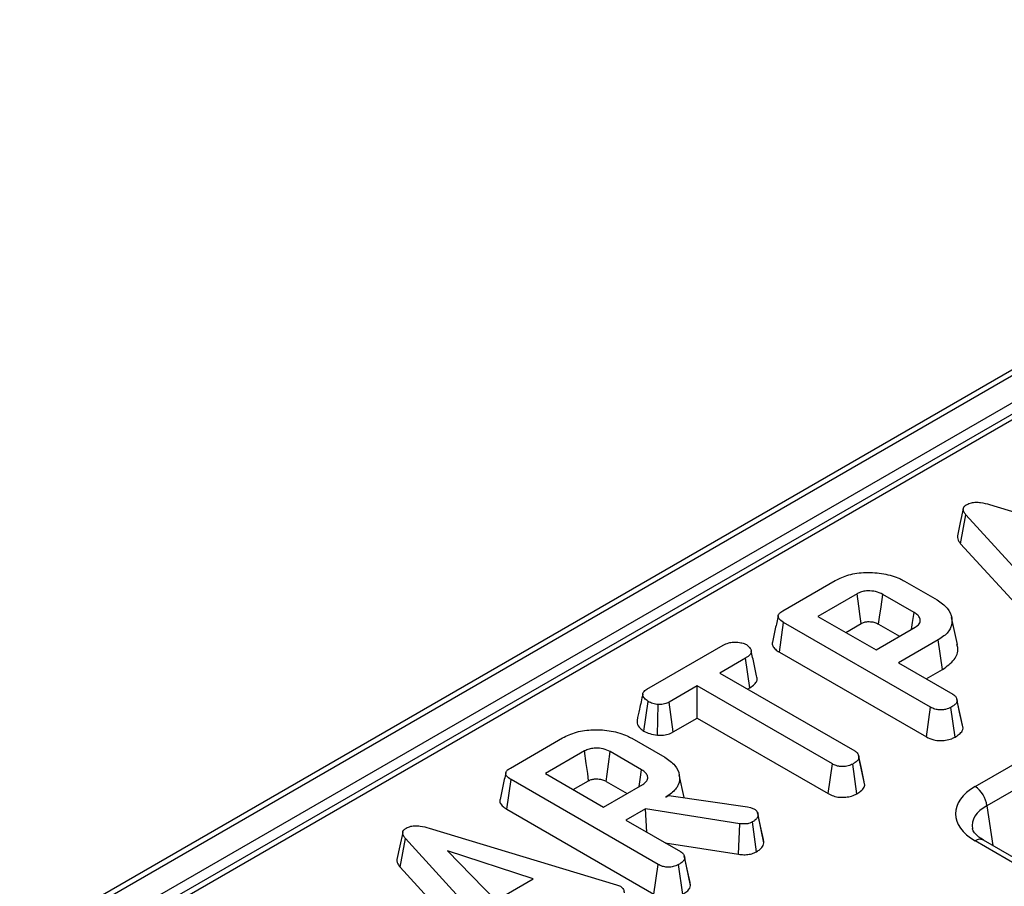
# Model space of a CAD drawing. Units: millimetres. Extents: x 40 to 2075, y -24 to 1455.
# Drawn here: x 1363 to 1422, y 635 to 687 of the extents above; entities that cross this region are included whole.
import ezdxf

# ---------------------------------------------------------------- set-up
doc = ezdxf.new("R2010")
doc.units = ezdxf.units.MM
doc.header["$LTSCALE"] = 5
doc.linetypes.add('SLD-Solid', pattern=[0])

msp = doc.modelspace()

# ---------------------------------------------------------------- linework, layer by layer
at = {"color": 7, "linetype": 'SLD-Solid', "lineweight": 25}
for p, q in [((1932.595, 960.437), (1226.195, 552.742)), ((1226.695, 552.692), (1933.095, 960.388)), ((1933.802, 959.163), (1227.402, 551.468)), ((1577.915, 753.079), (1230.508, 552.575)), ((1578.415, 753.03), (1231.008, 552.526)), ((1420.727, 657.738), (1431.944, 654.345)), ((1418.998, 655.396), (1419.314, 657.12)), ((1425.33, 650.538), (1419.314, 657.12)), ((1418.998, 655.396), (1425.028, 648.799)), ((1408.362, 651.388), (1411.485, 653.19)), ((1415.632, 653.164), (1417.593, 652.032)), ((1412.8, 652.405), (1410.459, 651.054)), ((1416.211, 651.285), (1414.338, 652.366)), ((1410.459, 651.054), (1413.937, 649.046)), ((1418.809, 649.373), (1418.458, 650.983)), ((1408.154, 648.919), (1408.406, 650.694)), ((1417.194, 645.622), (1408.406, 650.694)), ((1412.123, 650.093), (1413.043, 650.624)), ((1413.937, 649.046), (1416.278, 650.397)), ((1414.094, 650.586), (1415.349, 649.861)), ((1417.655, 649.648), (1415.275, 648.274)), ((1417.908, 647.873), (1417.655, 649.648)), ((1400.228, 646.693), (1404.797, 649.33)), ((1406.137, 648.559), (1404.586, 647.664)), ((1406.391, 646.785), (1406.137, 648.559)), ((1408.154, 648.919), (1416.948, 643.843)), ((1415.275, 648.274), (1418.535, 646.392)), ((1416.939, 647.313), (1417.908, 647.873)), ((1404.586, 647.664), (1412.665, 643.001)), ((1403.248, 646.892), (1401.563, 645.92)), ((1411.327, 642.229), (1403.248, 646.892)), ((1403.248, 644.971), (1403.248, 646.892)), ((1406.25, 646.704), (1406.391, 646.785)), ((1400.054, 644.189), (1400.305, 645.965)), ((1400.869, 643.939), (1400.909, 645.776)), ((1401.806, 644.139), (1401.563, 645.92)), ((1416.948, 643.843), (1417.194, 645.622)), ((1418.666, 643.832), (1418.418, 645.61)), ((1419.14, 644.358), (1418.786, 645.999)), ((1401.806, 644.139), (1403.248, 644.971)), ((1403.248, 644.971), (1411.081, 640.45)), ((1419.14, 644.358), (1419.107, 644.532)), ((1392.068, 641.984), (1395.191, 643.786)), ((1399.338, 643.759), (1401.299, 642.628)), ((1419.86, 640.877), (1425.332, 644.035)), ((1396.506, 643.001), (1394.165, 641.65)), ((1399.917, 641.881), (1398.044, 642.962)), ((1412.9, 642.697), (1412.89, 642.743)), ((1413.265, 640.967), (1412.911, 642.608)), ((1426.036, 642.883), (1420.565, 639.725)), ((1411.081, 640.45), (1411.327, 642.229)), ((1412.793, 640.442), (1412.546, 642.221)), ((1394.165, 641.65), (1397.643, 639.642)), ((1402.462, 640.213), (1402.165, 641.578)), ((1391.86, 639.515), (1392.112, 641.29)), ((1400.899, 636.218), (1392.112, 641.29)), ((1395.829, 640.689), (1396.749, 641.22)), ((1397.643, 639.642), (1399.984, 640.993)), ((1397.8, 641.182), (1399.055, 640.457)), ((1401.359, 640.243), (1401.539, 640.347)), ((1401.539, 640.347), (1406.248, 639.663)), ((1406.248, 639.663), (1406.424, 639.614)), ((1406.424, 639.614), (1406.671, 639.527)), ((1391.86, 639.515), (1400.654, 634.439)), ((1400.153, 639.547), (1398.981, 638.87)), ((1405.789, 638.654), (1400.153, 639.547)), ((1400.232, 638.148), (1400.153, 639.547)), ((1406.857, 639.289), (1406.856, 639.294)), ((1407.233, 637.517), (1406.88, 639.156)), ((1398.981, 638.87), (1402.241, 636.988)), ((1405.71, 636.822), (1405.789, 638.654)), ((1406.793, 636.979), (1406.547, 638.759)), ((1387.203, 638.389), (1398.419, 634.997)), ((1385.474, 636.048), (1385.79, 637.771)), ((1391.806, 631.189), (1385.79, 637.771)), ((1401.325, 637.517), (1405.71, 636.822)), ((1438.214, 627.032), (1419.86, 637.625)), ((1438.714, 627.081), (1420.36, 637.674)), ((1393.436, 635.361), (1388.302, 637.031)), ((1388.302, 637.031), (1391.195, 634.068)), ((1385.474, 636.048), (1391.504, 629.45)), ((1400.654, 634.439), (1400.899, 636.218)), ((1402.372, 634.428), (1402.124, 636.206)), ((1402.846, 634.954), (1402.492, 636.595)), ((1391.195, 634.068), (1393.436, 635.361)), ((1398.419, 634.997), (1398.647, 634.909)), ((1402.846, 634.954), (1402.813, 635.128))]:
    msp.add_line(p, q, dxfattribs=at)
at = {"color": 8, "linetype": 'SLD-Solid', "lineweight": 25}
msp.add_line((1420.565, 639.725), (1420.925, 637.348), dxfattribs=at)
at = {"color": 7, "linetype": 'SLD-Solid', "lineweight": 25, "flags": 128}
for points in [[(1419.155, 657.483), (1418.979, 656.673), (1418.803, 655.864)], [(1413.043, 650.624), (1412.985, 651.05), (1412.902, 651.654), (1412.8, 652.405)], [(1414.094, 650.586), (1414.152, 651.012), (1414.235, 651.616), (1414.338, 652.366)], [(1416.067, 650.276), (1416.126, 650.691), (1416.211, 651.285)], [(1419.111, 644.532), (1418.938, 645.33), (1418.764, 646.128)], [(1396.749, 641.22), (1396.691, 641.646), (1396.608, 642.25), (1396.506, 643.001)], [(1397.8, 641.182), (1397.858, 641.608), (1397.941, 642.212), (1398.044, 642.962)], [(1413.237, 641.148), (1413.063, 641.945), (1412.904, 642.679)], [(1399.773, 640.872), (1399.832, 641.287), (1399.917, 641.881)], [(1407.202, 637.699), (1407.029, 638.497), (1406.861, 639.271)], [(1385.63, 638.134), (1385.454, 637.325), (1385.278, 636.515)], [(1402.817, 635.128), (1402.644, 635.926), (1402.47, 636.724)]]:
    msp.add_lwpolyline(points, dxfattribs=at)
at = {"color": 7, "linetype": 'SLD-Solid', "lineweight": 25}
msp.add_arc((1419.019, 639.571), 1.554, 5.68589, 57.20262, dxfattribs=at)
at = {"color": 8, "linetype": 'SLD-Solid', "lineweight": 25}
msp.add_arc((1420.151, 637.237), 0.484, 64.41389, 126.88791, dxfattribs=at)
at = {"color": 7, "linetype": 'SLD-Solid', "lineweight": 25}
msp.add_ellipse((1422.721, 639.251), major_axis=(4.031, 0), ratio=0.572778, start_param=2.359993, end_param=3.923193, dxfattribs=at)
at = {"color": 8, "linetype": 'SLD-Solid', "lineweight": 25}
msp.add_ellipse((1422.721, 638.434), major_axis=(3.037, -0.148), ratio=0.568996, start_param=2.387779, end_param=3.27448, dxfattribs=at)
at = {"color": 7, "linetype": 'SLD-Solid', "lineweight": 25}
for points, knots in [([(1419.356, 657.733), (1419.445, 657.775), (1419.608, 657.853), (1419.914, 657.889), (1420.296, 657.863), (1420.554, 657.788), (1420.727, 657.738)], [0, 0, 0, 0, 0.230852, 0.420998, 0.611074, 1, 1, 1, 1]), ([(1419.314, 657.12), (1419.272, 657.174), (1419.186, 657.284), (1419.137, 657.447), (1419.181, 657.593), (1419.273, 657.68), (1419.339, 657.722), (1419.356, 657.733)], [0, 0, 0, 0, 0.272037, 0.546502, 0.740297, 0.934766, 1, 1, 1, 1]), ([(1418.807, 655.864), (1418.807, 655.803), (1418.807, 655.64), (1418.924, 655.49), (1418.998, 655.396)], [0, 0, 0, 0, 0.373252, 1, 1, 1, 1]), ([(1411.485, 653.19), (1411.747, 653.318), (1412.274, 653.576), (1413.335, 653.709), (1414.407, 653.63), (1415.188, 653.405), (1415.541, 653.213), (1415.632, 653.164)], [0, 0, 0, 0, 0.221599, 0.445841, 0.683693, 0.918335, 1, 1, 1, 1]), ([(1414.338, 652.366), (1414.202, 652.43), (1413.945, 652.552), (1413.498, 652.588), (1413.136, 652.547), (1412.926, 652.471), (1412.824, 652.417), (1412.8, 652.405)], [0, 0, 0, 0, 0.303354, 0.573256, 0.758097, 0.942629, 1, 1, 1, 1]), ([(1417.593, 652.032), (1417.816, 651.876), (1418.263, 651.564), (1418.511, 650.967), (1418.467, 650.381), (1418.106, 649.932), (1417.775, 649.723), (1417.655, 649.648)], [0, 0, 0, 0, 0.226727, 0.455021, 0.678661, 0.883989, 1, 1, 1, 1]), ([(1408.406, 650.694), (1408.299, 650.765), (1408.144, 650.867), (1408.069, 651.04), (1408.103, 651.176), (1408.213, 651.294), (1408.318, 651.36), (1408.362, 651.388)], [0, 0, 0, 0, 0.349069, 0.503971, 0.660003, 0.857463, 1, 1, 1, 1]), ([(1408.085, 651.093), (1408.027, 650.828), (1407.912, 650.297), (1407.798, 649.771), (1407.741, 649.508)], [0, 0, 0, 0, 0.49998, 1, 1, 1, 1]), ([(1416.278, 650.397), (1416.37, 650.466), (1416.545, 650.595), (1416.599, 650.831), (1416.522, 651.038), (1416.373, 651.186), (1416.253, 651.26), (1416.211, 651.285)], [0, 0, 0, 0, 0.258476, 0.489802, 0.694225, 0.893079, 1, 1, 1, 1]), ([(1413.043, 650.624), (1413.108, 650.656), (1413.226, 650.714), (1413.478, 650.747), (1413.694, 650.731), (1413.917, 650.678), (1414.023, 650.623), (1414.094, 650.586)], [0, 0, 0, 0, 0.215031, 0.389354, 0.64163, 0.758908, 1, 1, 1, 1]), ([(1404.797, 649.33), (1404.901, 649.382), (1405.077, 649.47), (1405.429, 649.525), (1405.749, 649.5), (1406.023, 649.445), (1406.146, 649.385), (1406.191, 649.363)], [0, 0, 0, 0, 0.264598, 0.447208, 0.688116, 0.88539, 1, 1, 1, 1]), ([(1406.191, 649.363), (1406.276, 649.288), (1406.419, 649.163), (1406.493, 648.967), (1406.445, 648.799), (1406.31, 648.666), (1406.188, 648.591), (1406.137, 648.559)], [0, 0, 0, 0, 0.296649, 0.497958, 0.653264, 0.855987, 1, 1, 1, 1]), ([(1407.747, 649.507), (1407.742, 649.499), (1407.706, 649.43), (1407.751, 649.276), (1407.896, 649.08), (1408.07, 648.971), (1408.154, 648.919)], [0, 0, 0, 0, 0.0378814, 0.3284305, 0.678688, 1, 1, 1, 1]), ([(1417.908, 647.873), (1418.171, 648.061), (1418.682, 648.425), (1418.892, 648.989), (1418.801, 649.292), (1418.777, 649.371)], [0, 0, 0, 0, 0.438437, 0.852835, 1, 1, 1, 1]), ([(1406.816, 647.407), (1406.759, 647.669), (1406.645, 648.195), (1406.529, 648.724), (1406.472, 648.989)], [0, 0, 0, 0, 0.500018, 1, 1, 1, 1]), ([(1406.391, 646.785), (1406.49, 646.849), (1406.675, 646.969), (1406.836, 647.19), (1406.82, 647.335), (1406.813, 647.407)], [0, 0, 0, 0, 0.374684, 0.694007, 1, 1, 1, 1]), ([(1400.305, 645.965), (1400.224, 646.027), (1400.062, 646.149), (1399.969, 646.345), (1400.006, 646.507), (1400.102, 646.612), (1400.189, 646.668), (1400.228, 646.693)], [0, 0, 0, 0, 0.283612, 0.56693, 0.722451, 0.87707, 1, 1, 1, 1]), ([(1399.987, 646.407), (1399.921, 646.102), (1399.802, 645.558), (1399.691, 645.053), (1399.642, 644.832)], [0, 0, 0, 0, 0.561963, 1, 1, 1, 1]), ([(1418.535, 646.392), (1418.576, 646.365), (1418.679, 646.298), (1418.766, 646.16), (1418.78, 646.053), (1418.786, 645.999)], [0, 0, 0, 0, 0.24993, 0.622929, 1, 1, 1, 1]), ([(1400.909, 645.776), (1400.802, 645.795), (1400.637, 645.823), (1400.438, 645.894), (1400.35, 645.941), (1400.305, 645.965)], [0, 0, 0, 0, 0.479636, 0.736831, 1, 1, 1, 1]), ([(1401.563, 645.92), (1401.478, 645.878), (1401.305, 645.796), (1401.057, 645.776), (1400.928, 645.776), (1400.909, 645.776)], [0, 0, 0, 0, 0.458262, 0.922464, 1, 1, 1, 1]), ([(1418.418, 645.61), (1418.317, 645.564), (1418.141, 645.484), (1417.841, 645.449), (1417.568, 645.468), (1417.353, 645.535), (1417.236, 645.599), (1417.194, 645.622)], [0, 0, 0, 0, 0.278835, 0.482713, 0.647432, 0.872202, 1, 1, 1, 1]), ([(1418.786, 645.999), (1418.777, 645.961), (1418.753, 645.868), (1418.616, 645.735), (1418.485, 645.652), (1418.418, 645.61)], [0, 0, 0, 0, 0.251359, 0.623042, 1, 1, 1, 1]), ([(1399.649, 644.832), (1399.645, 644.774), (1399.631, 644.606), (1399.781, 644.376), (1399.979, 644.241), (1400.054, 644.189)], [0, 0, 0, 0, 0.245502, 0.712851, 1, 1, 1, 1]), ([(1418.666, 643.832), (1418.753, 643.887), (1418.929, 643.998), (1419.098, 644.18), (1419.128, 644.307), (1419.14, 644.358)], [0, 0, 0, 0, 0.368782, 0.747305, 1, 1, 1, 1]), ([(1395.191, 643.786), (1395.453, 643.914), (1395.98, 644.172), (1397.041, 644.305), (1398.113, 644.226), (1398.894, 644.001), (1399.247, 643.809), (1399.338, 643.759)], [0, 0, 0, 0, 0.221599, 0.445841, 0.683693, 0.918335, 1, 1, 1, 1]), ([(1400.054, 644.189), (1400.165, 644.134), (1400.402, 644.015), (1400.706, 643.965), (1400.869, 643.939)], [0, 0, 0, 0, 0.465248, 1, 1, 1, 1]), ([(1400.869, 643.939), (1400.922, 643.939), (1401.104, 643.938), (1401.418, 643.973), (1401.666, 644.065), (1401.784, 644.127), (1401.806, 644.139)], [0, 0, 0, 0, 0.15483, 0.533434, 0.912891, 1, 1, 1, 1]), ([(1416.948, 643.843), (1417.088, 643.775), (1417.322, 643.663), (1417.742, 643.608), (1418.115, 643.634), (1418.434, 643.714), (1418.6, 643.798), (1418.666, 643.832)], [0, 0, 0, 0, 0.282326, 0.468695, 0.654507, 0.8633, 1, 1, 1, 1]), ([(1398.044, 642.962), (1397.908, 643.026), (1397.651, 643.148), (1397.204, 643.184), (1396.842, 643.143), (1396.632, 643.067), (1396.53, 643.013), (1396.506, 643.001)], [0, 0, 0, 0, 0.303354, 0.573256, 0.758097, 0.942629, 1, 1, 1, 1]), ([(1401.299, 642.628), (1401.522, 642.472), (1401.969, 642.16), (1402.217, 641.563), (1402.172, 640.977), (1401.812, 640.527), (1401.479, 640.318), (1401.359, 640.243)], [0, 0, 0, 0, 0.226595, 0.454755, 0.678264, 0.883745, 1, 1, 1, 1]), ([(1412.911, 642.608), (1412.9, 642.565), (1412.873, 642.458), (1412.721, 642.331), (1412.596, 642.253), (1412.546, 642.221)], [0, 0, 0, 0, 0.289431, 0.711146, 1, 1, 1, 1]), ([(1412.665, 643.001), (1412.719, 642.964), (1412.846, 642.874), (1412.903, 642.73), (1412.909, 642.636), (1412.911, 642.608)], [0, 0, 0, 0, 0.340075, 0.804116, 1, 1, 1, 1]), ([(1392.112, 641.29), (1392.005, 641.361), (1391.85, 641.463), (1391.774, 641.636), (1391.809, 641.772), (1391.919, 641.89), (1392.024, 641.956), (1392.068, 641.984)], [0, 0, 0, 0, 0.349069, 0.503971, 0.660003, 0.857463, 1, 1, 1, 1]), ([(1412.546, 642.221), (1412.457, 642.18), (1412.28, 642.097), (1411.971, 642.057), (1411.674, 642.083), (1411.47, 642.151), (1411.36, 642.211), (1411.327, 642.229)], [0, 0, 0, 0, 0.247235, 0.497262, 0.666955, 0.898654, 1, 1, 1, 1]), ([(1391.791, 641.689), (1391.733, 641.424), (1391.618, 640.893), (1391.503, 640.367), (1391.446, 640.104)], [0, 0, 0, 0, 0.49998, 1, 1, 1, 1]), ([(1396.749, 641.22), (1396.814, 641.252), (1396.932, 641.31), (1397.184, 641.343), (1397.4, 641.327), (1397.623, 641.274), (1397.729, 641.219), (1397.8, 641.182)], [0, 0, 0, 0, 0.215031, 0.389354, 0.64163, 0.758908, 1, 1, 1, 1]), ([(1399.984, 640.993), (1400.076, 641.061), (1400.251, 641.191), (1400.304, 641.427), (1400.228, 641.634), (1400.079, 641.782), (1399.959, 641.856), (1399.917, 641.881)], [0, 0, 0, 0, 0.258476, 0.489802, 0.694225, 0.893079, 1, 1, 1, 1]), ([(1412.793, 640.442), (1412.871, 640.491), (1413.058, 640.608), (1413.229, 640.791), (1413.257, 640.926), (1413.265, 640.967)], [0, 0, 0, 0, 0.328801, 0.794386, 1, 1, 1, 1]), ([(1411.081, 640.45), (1411.18, 640.4), (1411.375, 640.303), (1411.743, 640.224), (1412.125, 640.23), (1412.495, 640.299), (1412.692, 640.394), (1412.793, 640.442)], [0, 0, 0, 0, 0.205626, 0.402318, 0.600165, 0.795084, 1, 1, 1, 1]), ([(1391.453, 640.103), (1391.448, 640.095), (1391.412, 640.026), (1391.457, 639.872), (1391.602, 639.676), (1391.776, 639.567), (1391.86, 639.515)], [0, 0, 0, 0, 0.037881, 0.328431, 0.678688, 1, 1, 1, 1]), ([(1406.88, 639.156), (1406.87, 639.111), (1406.848, 639.004), (1406.722, 638.868), (1406.599, 638.791), (1406.547, 638.759)], [0, 0, 0, 0, 0.302011, 0.709215, 1, 1, 1, 1]), ([(1406.671, 639.527), (1406.719, 639.489), (1406.811, 639.417), (1406.865, 639.285), (1406.875, 639.199), (1406.88, 639.156)], [0, 0, 0, 0, 0.352828, 0.671634, 1, 1, 1, 1]), ([(1385.832, 638.384), (1385.921, 638.427), (1386.084, 638.504), (1386.389, 638.541), (1386.771, 638.514), (1387.029, 638.439), (1387.203, 638.389)], [0, 0, 0, 0, 0.2308524, 0.4209975, 0.6110745, 1, 1, 1, 1]), ([(1406.547, 638.759), (1406.475, 638.724), (1406.349, 638.662), (1406.076, 638.624), (1405.897, 638.643), (1405.789, 638.654)], [0, 0, 0, 0, 0.341747, 0.598584, 1, 1, 1, 1]), ([(1385.79, 637.771), (1385.747, 637.826), (1385.661, 637.935), (1385.613, 638.099), (1385.656, 638.245), (1385.749, 638.331), (1385.815, 638.374), (1385.832, 638.384)], [0, 0, 0, 0, 0.2720371, 0.5465024, 0.7402971, 0.9347657, 1, 1, 1, 1]), ([(1420.36, 637.674), (1420.266, 637.734), (1419.993, 637.906), (1419.747, 638.192), (1419.717, 638.312), (1419.704, 638.368)], [0, 0, 0, 0, 0.217495, 0.628885, 1, 1, 1, 1]), ([(1406.793, 636.979), (1406.861, 637.022), (1407.032, 637.129), (1407.193, 637.316), (1407.222, 637.46), (1407.233, 637.517)], [0, 0, 0, 0, 0.286744, 0.716813, 1, 1, 1, 1]), ([(1407.233, 637.517), (1407.233, 637.572), (1407.233, 637.634), (1407.202, 637.692), (1407.198, 637.699)], [0, 0, 0, 0, 0.889611, 1, 1, 1, 1]), ([(1402.241, 636.988), (1402.282, 636.961), (1402.385, 636.894), (1402.472, 636.756), (1402.485, 636.649), (1402.492, 636.595)], [0, 0, 0, 0, 0.24993, 0.622929, 1, 1, 1, 1]), ([(1405.71, 636.822), (1405.814, 636.811), (1406.027, 636.789), (1406.36, 636.811), (1406.616, 636.89), (1406.747, 636.956), (1406.793, 636.979)], [0, 0, 0, 0, 0.272109, 0.552961, 0.84254, 1, 1, 1, 1]), ([(1385.282, 636.515), (1385.282, 636.454), (1385.282, 636.291), (1385.4, 636.141), (1385.474, 636.048)], [0, 0, 0, 0, 0.373252, 1, 1, 1, 1]), ([(1402.124, 636.206), (1402.023, 636.16), (1401.847, 636.08), (1401.547, 636.045), (1401.274, 636.064), (1401.059, 636.131), (1400.942, 636.195), (1400.899, 636.218)], [0, 0, 0, 0, 0.278835, 0.482713, 0.647432, 0.872202, 1, 1, 1, 1]), ([(1402.492, 636.595), (1402.483, 636.557), (1402.459, 636.464), (1402.322, 636.331), (1402.191, 636.248), (1402.124, 636.206)], [0, 0, 0, 0, 0.251359, 0.623042, 1, 1, 1, 1]), ([(1398.647, 634.909), (1398.705, 634.864), (1398.835, 634.763), (1398.864, 634.62), (1398.868, 634.537), (1398.869, 634.523)], [0, 0, 0, 0, 0.396998, 0.895935, 1, 1, 1, 1]), ([(1402.372, 634.428), (1402.459, 634.483), (1402.635, 634.594), (1402.804, 634.776), (1402.834, 634.903), (1402.846, 634.954)], [0, 0, 0, 0, 0.368782, 0.747305, 1, 1, 1, 1])]:
    msp.add_open_spline(points, degree=3, knots=knots, dxfattribs=at)

doc.saveas('drawing.dxf')
